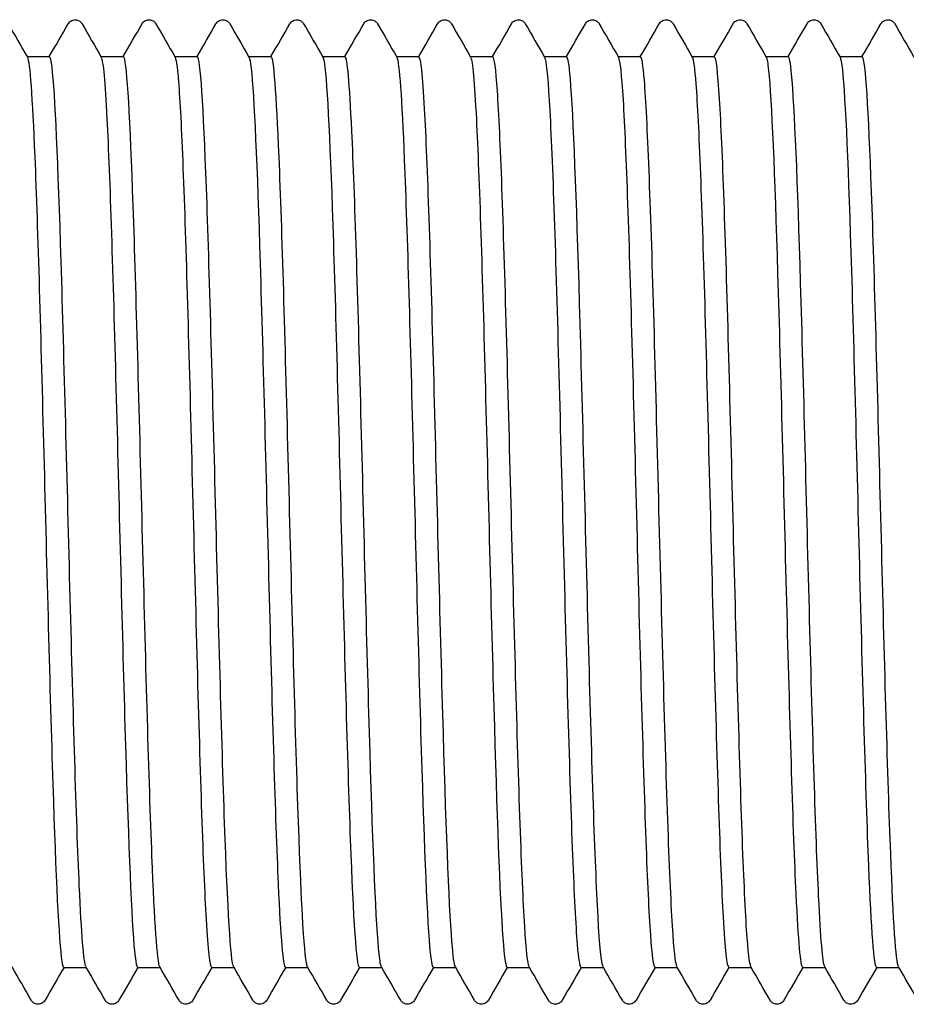
# Model space of a CAD drawing. Units: millimetres. Extents: x 10 to 410, y 10 to 584.
# Drawn here: x 207 to 210, y 116 to 120 of the extents above; entities that cross this region are included whole.
import ezdxf

# ---------------------------------------------------------------- set-up
doc = ezdxf.new("R2010")
doc.units = ezdxf.units.MM
doc.header["$LTSCALE"] = 2
doc.layers.add('Visible (ISO)', color=7, linetype='Continuous', lineweight=25)

msp = doc.modelspace()

# ---------------------------------------------------------------- linework, layer by layer
at = {"layer": 'Visible (ISO)'}
for p, q in [((206.8002, 119.6793), (206.8822, 119.6793)), ((207.0702, 119.6793), (207.1522, 119.6793)), ((207.3402, 119.6793), (207.4222, 119.6793)), ((207.6102, 119.6793), (207.6922, 119.6793)), ((207.8802, 119.6793), (207.9622, 119.6793)), ((208.1502, 119.6793), (208.2322, 119.6793)), ((208.4202, 119.6793), (208.5022, 119.6793)), ((208.6902, 119.6793), (208.7722, 119.6793)), ((208.9602, 119.6793), (209.0422, 119.6793)), ((209.2302, 119.6793), (209.3122, 119.6793)), ((209.5002, 119.6793), (209.5822, 119.6793)), ((209.7702, 119.6793), (209.8522, 119.6793)), ((206.9342, 116.3493), (207.0162, 116.3493)), ((207.2042, 116.3493), (207.2862, 116.3493)), ((207.4742, 116.3493), (207.5562, 116.3493)), ((207.7442, 116.3493), (207.8262, 116.3493)), ((208.0142, 116.3493), (208.0962, 116.3493)), ((208.2842, 116.3493), (208.3662, 116.3493)), ((208.5542, 116.3493), (208.6362, 116.3493)), ((208.8242, 116.3493), (208.9062, 116.3493)), ((209.0942, 116.3493), (209.1762, 116.3493)), ((209.3642, 116.3493), (209.4462, 116.3493)), ((209.6342, 116.3493), (209.7162, 116.3493)), ((209.9042, 116.3493), (209.9862, 116.3493))]:
    msp.add_line(p, q, dxfattribs=at)
for points, knots in [([(206.9505, 119.7993), (206.9515, 119.8009), (206.9527, 119.8028), (206.9572, 119.8078), (206.9615, 119.8113), (206.9703, 119.814), (206.9733, 119.8144), (206.9817, 119.8142), (206.9868, 119.8124), (206.9939, 119.8081), (206.9962, 119.8057), (206.9992, 119.8021), (207.0001, 119.8006), (207.0009, 119.7993)], [0, 0, 0, 0, 0.01580339, 0.01580339, 0.03637591, 0.03637591, 0.04565489, 0.04565489, 0.06179639, 0.06179639, 0.07736124, 0.07736124, 0.08991801, 0.08991801, 0.08991801, 0.08991801]), ([(207.2205, 119.7993), (207.2215, 119.8009), (207.2227, 119.8028), (207.2272, 119.8078), (207.2315, 119.8113), (207.2403, 119.814), (207.2433, 119.8144), (207.2517, 119.8142), (207.2568, 119.8124), (207.2639, 119.8081), (207.2662, 119.8057), (207.2692, 119.8021), (207.2701, 119.8006), (207.2709, 119.7993)], [0, 0, 0, 0, 0.01580339, 0.01580339, 0.03637591, 0.03637591, 0.04565489, 0.04565489, 0.06179639, 0.06179639, 0.07736124, 0.07736124, 0.08991801, 0.08991801, 0.08991801, 0.08991801]), ([(207.4905, 119.7993), (207.4915, 119.8009), (207.4927, 119.8028), (207.4972, 119.8078), (207.5015, 119.8113), (207.5103, 119.814), (207.5133, 119.8144), (207.5217, 119.8142), (207.5268, 119.8124), (207.5339, 119.8081), (207.5362, 119.8057), (207.5392, 119.8021), (207.5401, 119.8006), (207.5409, 119.7993)], [0, 0, 0, 0, 0.01580339, 0.01580339, 0.03637591, 0.03637591, 0.04565489, 0.04565489, 0.06179639, 0.06179639, 0.07736124, 0.07736124, 0.08991801, 0.08991801, 0.08991801, 0.08991801]), ([(207.7605, 119.7993), (207.7615, 119.8009), (207.7627, 119.8028), (207.7672, 119.8078), (207.7715, 119.8113), (207.7803, 119.814), (207.7833, 119.8144), (207.7917, 119.8142), (207.7968, 119.8124), (207.8039, 119.8081), (207.8062, 119.8057), (207.8092, 119.8021), (207.8101, 119.8006), (207.8109, 119.7993)], [0, 0, 0, 0, 0.01580339, 0.01580339, 0.03637591, 0.03637591, 0.04565489, 0.04565489, 0.06179639, 0.06179639, 0.07736124, 0.07736124, 0.08991801, 0.08991801, 0.08991801, 0.08991801]), ([(208.0305, 119.7993), (208.0315, 119.8009), (208.0327, 119.8028), (208.0372, 119.8078), (208.0415, 119.8113), (208.0503, 119.814), (208.0533, 119.8144), (208.0617, 119.8142), (208.0668, 119.8124), (208.0739, 119.8081), (208.0762, 119.8057), (208.0792, 119.8021), (208.0801, 119.8006), (208.0809, 119.7993)], [0, 0, 0, 0, 0.01580339, 0.01580339, 0.03637591, 0.03637591, 0.04565489, 0.04565489, 0.06179639, 0.06179639, 0.07736124, 0.07736124, 0.08991801, 0.08991801, 0.08991801, 0.08991801]), ([(208.3005, 119.7993), (208.3015, 119.8009), (208.3027, 119.8028), (208.3072, 119.8078), (208.3115, 119.8113), (208.3203, 119.814), (208.3233, 119.8144), (208.3317, 119.8142), (208.3368, 119.8124), (208.3439, 119.8081), (208.3462, 119.8057), (208.3492, 119.8021), (208.3501, 119.8006), (208.3509, 119.7993)], [0, 0, 0, 0, 0.01580339, 0.01580339, 0.03637591, 0.03637591, 0.04565489, 0.04565489, 0.06179639, 0.06179639, 0.07736124, 0.07736124, 0.08991801, 0.08991801, 0.08991801, 0.08991801]), ([(208.5705, 119.7993), (208.5715, 119.8009), (208.5727, 119.8028), (208.5772, 119.8078), (208.5815, 119.8113), (208.5903, 119.814), (208.5933, 119.8144), (208.6017, 119.8142), (208.6068, 119.8124), (208.6139, 119.8081), (208.6162, 119.8057), (208.6192, 119.8021), (208.6201, 119.8006), (208.6209, 119.7993)], [0, 0, 0, 0, 0.01580339, 0.01580339, 0.03637591, 0.03637591, 0.04565489, 0.04565489, 0.06179639, 0.06179639, 0.07736124, 0.07736124, 0.08991801, 0.08991801, 0.08991801, 0.08991801]), ([(208.8405, 119.7993), (208.8415, 119.8009), (208.8427, 119.8028), (208.8472, 119.8078), (208.8515, 119.8113), (208.8603, 119.814), (208.8633, 119.8144), (208.8717, 119.8142), (208.8768, 119.8124), (208.8839, 119.8081), (208.8862, 119.8057), (208.8892, 119.8021), (208.8901, 119.8006), (208.8909, 119.7993)], [0, 0, 0, 0, 0.01580339, 0.01580339, 0.03637591, 0.03637591, 0.04565489, 0.04565489, 0.06179639, 0.06179639, 0.07736124, 0.07736124, 0.08991801, 0.08991801, 0.08991801, 0.08991801]), ([(209.1105, 119.7993), (209.1115, 119.8009), (209.1127, 119.8028), (209.1172, 119.8078), (209.1215, 119.8113), (209.1303, 119.814), (209.1333, 119.8144), (209.1417, 119.8142), (209.1468, 119.8124), (209.1539, 119.8081), (209.1562, 119.8057), (209.1592, 119.8021), (209.1601, 119.8006), (209.1609, 119.7993)], [0, 0, 0, 0, 0.01580339, 0.01580339, 0.03637591, 0.03637591, 0.04565489, 0.04565489, 0.06179639, 0.06179639, 0.07736124, 0.07736124, 0.08991801, 0.08991801, 0.08991801, 0.08991801]), ([(209.3805, 119.7993), (209.3815, 119.8009), (209.3827, 119.8028), (209.3872, 119.8078), (209.3915, 119.8113), (209.4003, 119.814), (209.4033, 119.8144), (209.4117, 119.8142), (209.4168, 119.8124), (209.4239, 119.8081), (209.4262, 119.8057), (209.4292, 119.8021), (209.4301, 119.8006), (209.4309, 119.7993)], [0, 0, 0, 0, 0.01580339, 0.01580339, 0.03637591, 0.03637591, 0.04565489, 0.04565489, 0.06179639, 0.06179639, 0.07736124, 0.07736124, 0.08991801, 0.08991801, 0.08991801, 0.08991801]), ([(209.6505, 119.7993), (209.6515, 119.8009), (209.6527, 119.8028), (209.6572, 119.8078), (209.6615, 119.8113), (209.6703, 119.814), (209.6733, 119.8144), (209.6817, 119.8142), (209.6868, 119.8124), (209.6939, 119.8081), (209.6962, 119.8057), (209.6992, 119.8021), (209.7001, 119.8006), (209.7009, 119.7993)], [0, 0, 0, 0, 0.01580339, 0.01580339, 0.03637591, 0.03637591, 0.04565489, 0.04565489, 0.06179639, 0.06179639, 0.07736124, 0.07736124, 0.08991801, 0.08991801, 0.08991801, 0.08991801]), ([(209.9205, 119.7993), (209.9215, 119.8009), (209.9227, 119.8028), (209.9272, 119.8078), (209.9315, 119.8113), (209.9403, 119.814), (209.9433, 119.8144), (209.9517, 119.8142), (209.9568, 119.8124), (209.9639, 119.8081), (209.9662, 119.8057), (209.9692, 119.8021), (209.9701, 119.8006), (209.9709, 119.7993)], [0, 0, 0, 0, 0.01580339, 0.01580339, 0.03637591, 0.03637591, 0.04565489, 0.04565489, 0.06179639, 0.06179639, 0.07736124, 0.07736124, 0.08991801, 0.08991801, 0.08991801, 0.08991801]), ([(206.8011, 119.6772), (206.8102, 119.6603), (206.8192, 119.5324), (206.8283, 119.3131), (206.8393, 119.0468), (206.8502, 118.6487), (206.8612, 118.2264), (206.8722, 117.8042), (206.8832, 117.3626), (206.8942, 117.021), (206.9052, 116.6793), (206.9162, 116.4415), (206.9272, 116.3718), (206.9295, 116.3569), (206.9319, 116.3497), (206.9342, 116.35)], [348.761457, 348.761457, 348.761457, 348.761457, 349.392815, 349.392815, 349.392815, 350.159852, 350.159852, 350.159852, 350.926862, 350.926862, 350.926862, 351.693845, 351.693845, 351.693845, 351.858377, 351.858377, 351.858377, 351.858377]), ([(207.0152, 116.3519), (207.0072, 116.367), (206.9991, 116.4694), (206.991, 116.6483), (206.9799, 116.8933), (206.9689, 117.2789), (206.9578, 117.6996), (206.9468, 118.1203), (206.9357, 118.5713), (206.9247, 118.9292), (206.9136, 119.2872), (206.9025, 119.5479), (206.8915, 119.6402), (206.8884, 119.6662), (206.8853, 119.6787), (206.8822, 119.6783)], [-358.09689, -358.09689, -358.09689, -358.09689, -357.532917, -357.532917, -357.532917, -356.760943, -356.760943, -356.760943, -355.98901, -355.98901, -355.98901, -355.217118, -355.217118, -355.217118, -354.99997, -354.99997, -354.99997, -354.99997]), ([(207.0711, 119.6764), (207.0781, 119.6638), (207.085, 119.5876), (207.0919, 119.4523), (207.1029, 119.2377), (207.1139, 118.877), (207.1249, 118.4674), (207.1359, 118.0579), (207.1468, 117.6043), (207.1578, 117.229), (207.1688, 116.8538), (207.1798, 116.5611), (207.1908, 116.4302), (207.1953, 116.3767), (207.1997, 116.3504), (207.2042, 116.3507)], [355.044642, 355.044642, 355.044642, 355.044642, 355.528341, 355.528341, 355.528341, 356.295158, 356.295158, 356.295158, 357.061948, 357.061948, 357.061948, 357.82871, 357.82871, 357.82871, 358.141563, 358.141563, 358.141563, 358.141563]), ([(207.2852, 116.3513), (207.2756, 116.3691), (207.2661, 116.513), (207.2565, 116.7566), (207.2454, 117.0375), (207.2343, 117.4476), (207.2233, 117.8747), (207.2122, 118.3018), (207.2011, 118.741), (207.1901, 119.072), (207.179, 119.403), (207.168, 119.6221), (207.1569, 119.6692), (207.1553, 119.676), (207.1537, 119.6792), (207.1522, 119.679)], [-364.380075, -364.380075, -364.380075, -364.380075, -363.710204, -363.710204, -363.710204, -362.937897, -362.937897, -362.937897, -362.165632, -362.165632, -362.165632, -361.393409, -361.393409, -361.393409, -361.283155, -361.283155, -361.283155, -361.283155]), ([(207.3411, 119.6762), (207.3459, 119.6682), (207.3507, 119.6298), (207.3555, 119.5612), (207.3665, 119.4038), (207.3775, 119.0888), (207.3884, 118.7012), (207.3994, 118.3136), (207.4104, 117.8579), (207.4214, 117.457), (207.4324, 117.0561), (207.4434, 116.7145), (207.4543, 116.5246), (207.461, 116.4098), (207.4676, 116.3512), (207.4742, 116.3507)], [361.327828, 361.327828, 361.327828, 361.327828, 361.66212, 361.66212, 361.66212, 362.428722, 362.428722, 362.428722, 363.195298, 363.195298, 363.195298, 363.961847, 363.961847, 363.961847, 364.424748, 364.424748, 364.424748, 364.424748]), ([(207.5552, 116.351), (207.5552, 116.351), (207.5552, 116.351), (207.5552, 116.351), (207.5442, 116.3703), (207.5331, 116.5628), (207.522, 116.8757), (207.511, 117.1886), (207.4999, 117.6182), (207.4888, 118.047), (207.4778, 118.4757), (207.4667, 118.8985), (207.4556, 119.1996), (207.4446, 119.5008), (207.4335, 119.6767), (207.4224, 119.6793), (207.4223, 119.6793), (207.4222, 119.6793), (207.4222, 119.6793)], [-370.663261, -370.663261, -370.663261, -370.663261, -370.662871, -370.662871, -370.662871, -369.890182, -369.890182, -369.890182, -369.117536, -369.117536, -369.117536, -368.344933, -368.344933, -368.344933, -367.572372, -367.572372, -367.572372, -367.56634, -367.56634, -367.56634, -367.56634]), ([(207.6111, 119.6769), (207.6138, 119.6727), (207.6164, 119.6593), (207.619, 119.6363), (207.63, 119.5402), (207.641, 119.2786), (207.6519, 118.922), (207.6629, 118.5654), (207.6739, 118.1179), (207.6849, 117.7002), (207.6959, 117.2825), (207.7068, 116.8993), (207.7178, 116.6541), (207.7266, 116.4573), (207.7354, 116.3511), (207.7442, 116.3499)], [367.611013, 367.611013, 367.611013, 367.611013, 367.794199, 367.794199, 367.794199, 368.560592, 368.560592, 368.560592, 369.326958, 369.326958, 369.326958, 370.093299, 370.093299, 370.093299, 370.707933, 370.707933, 370.707933, 370.707933]), ([(207.8252, 116.3513), (207.8238, 116.3536), (207.8224, 116.3588), (207.8209, 116.3668), (207.8098, 116.4289), (207.7988, 116.6624), (207.7877, 117.0033), (207.7766, 117.3441), (207.7656, 117.7884), (207.7545, 118.2143), (207.7434, 118.6402), (207.7323, 119.0428), (207.7213, 119.3117), (207.7116, 119.5473), (207.7019, 119.6779), (207.6922, 119.6791)], [-376.946446, -376.946446, -376.946446, -376.946446, -376.845935, -376.845935, -376.845935, -376.0729, -376.0729, -376.0729, -375.299909, -375.299909, -375.299909, -374.526961, -374.526961, -374.526961, -373.849526, -373.849526, -373.849526, -373.849526]), ([(207.8811, 119.6776), (207.8816, 119.6769), (207.882, 119.6759), (207.8824, 119.6746), (207.8934, 119.6427), (207.9044, 119.4411), (207.9154, 119.1241), (207.9263, 118.8071), (207.9373, 118.3783), (207.9483, 117.9533), (207.9593, 117.5284), (207.9702, 117.1121), (207.9812, 116.8167), (207.9922, 116.5213), (208.0032, 116.3501), (208.0141, 116.3493), (208.0142, 116.3493), (208.0142, 116.3493), (208.0142, 116.3493)], [373.894198, 373.894198, 373.894198, 373.894198, 373.924623, 373.924623, 373.924623, 374.690812, 374.690812, 374.690812, 375.456975, 375.456975, 375.456975, 376.223114, 376.223114, 376.223114, 376.989228, 376.989228, 376.989228, 376.991118, 376.991118, 376.991118, 376.991118]), ([(208.0952, 116.3519), (208.0924, 116.3564), (208.0896, 116.3717), (208.0867, 116.3981), (208.0757, 116.5011), (208.0646, 116.7723), (208.0535, 117.1371), (208.0424, 117.5019), (208.0314, 117.9561), (208.0203, 118.3752), (208.0092, 118.7941), (207.9981, 119.173), (207.987, 119.4079), (207.9787, 119.5838), (207.9705, 119.6773), (207.9622, 119.6785)], [-383.229631, -383.229631, -383.229631, -383.229631, -383.031794, -383.031794, -383.031794, -382.258407, -382.258407, -382.258407, -381.485065, -381.485065, -381.485065, -380.711766, -380.711766, -380.711766, -380.132711, -380.132711, -380.132711, -380.132711]), ([(208.1511, 119.6772), (208.1603, 119.6602), (208.1695, 119.5278), (208.1787, 119.3019), (208.1897, 119.0324), (208.2007, 118.6327), (208.2116, 118.2105), (208.2226, 117.7884), (208.2336, 117.3485), (208.2446, 117.0096), (208.2555, 116.6706), (208.2665, 116.4363), (208.2775, 116.3698), (208.2797, 116.3562), (208.282, 116.3496), (208.2842, 116.3499)], [380.177384, 380.177384, 380.177384, 380.177384, 380.819428, 380.819428, 380.819428, 381.585394, 381.585394, 381.585394, 382.351337, 382.351337, 382.351337, 383.117255, 383.117255, 383.117255, 383.274304, 383.274304, 383.274304, 383.274304]), ([(208.3652, 116.3524), (208.3611, 116.3592), (208.3569, 116.3893), (208.3527, 116.443), (208.3416, 116.585), (208.3305, 116.8903), (208.3194, 117.2751), (208.3083, 117.6598), (208.2973, 118.1196), (208.2862, 118.528), (208.2751, 118.9365), (208.264, 119.2889), (208.2529, 119.4885), (208.246, 119.6132), (208.2391, 119.6774), (208.2322, 119.678)], [-389.512816, -389.512816, -389.512816, -389.512816, -389.2205, -389.2205, -389.2205, -388.446754, -388.446754, -388.446754, -387.673054, -387.673054, -387.673054, -386.899399, -386.899399, -386.899399, -386.415896, -386.415896, -386.415896, -386.415896]), ([(208.4211, 119.6764), (208.4281, 119.6638), (208.4351, 119.5869), (208.442, 119.4504), (208.453, 119.2353), (208.464, 118.8746), (208.4749, 118.4655), (208.4859, 118.0565), (208.4969, 117.6035), (208.5078, 117.2288), (208.5188, 116.8541), (208.5298, 116.5618), (208.5407, 116.4306), (208.5452, 116.3769), (208.5497, 116.3504), (208.5542, 116.3507)], [386.460569, 386.460569, 386.460569, 386.460569, 386.946486, 386.946486, 386.946486, 387.712261, 387.712261, 387.712261, 388.478012, 388.478012, 388.478012, 389.24374, 389.24374, 389.24374, 389.557489, 389.557489, 389.557489, 389.557489]), ([(208.6352, 116.3525), (208.6297, 116.362), (208.6242, 116.4114), (208.6187, 116.4999), (208.6077, 116.6785), (208.5966, 117.0143), (208.5855, 117.4152), (208.5744, 117.816), (208.5633, 118.2771), (208.5522, 118.6718), (208.5411, 119.0665), (208.53, 119.3901), (208.519, 119.5538), (208.5134, 119.6364), (208.5078, 119.6778), (208.5022, 119.6778)], [-395.796002, -395.796002, -395.796002, -395.796002, -395.412101, -395.412101, -395.412101, -394.637991, -394.637991, -394.637991, -393.863926, -393.863926, -393.863926, -393.089908, -393.089908, -393.089908, -392.699082, -392.699082, -392.699082, -392.699082]), ([(208.6911, 119.6759), (208.6968, 119.6661), (208.7025, 119.6137), (208.7082, 119.5194), (208.7196, 119.3304), (208.731, 118.976), (208.7424, 118.5585), (208.7538, 118.1426), (208.7651, 117.6696), (208.7765, 117.2753), (208.7878, 116.8825), (208.7991, 116.5728), (208.8104, 116.4345), (208.815, 116.3782), (208.8196, 116.3505), (208.8242, 116.3509)], [392.743754, 392.743754, 392.743754, 392.743754, 393.141009, 393.141009, 393.141009, 393.936953, 393.936953, 393.936953, 394.729787, 394.729787, 394.729787, 395.519525, 395.519525, 395.519525, 395.840674, 395.840674, 395.840674, 395.840674]), ([(208.9052, 116.3526), (208.899, 116.3636), (208.8928, 116.4254), (208.8866, 116.5363), (208.8754, 116.7367), (208.8641, 117.0948), (208.8529, 117.5097), (208.8417, 117.9238), (208.8305, 118.3894), (208.8192, 118.7758), (208.8081, 119.1615), (208.7969, 119.4636), (208.7857, 119.5977), (208.7812, 119.6517), (208.7767, 119.6782), (208.7722, 119.6779)], [-402.079187, -402.079187, -402.079187, -402.079187, -401.645433, -401.645433, -401.645433, -400.860969, -400.860969, -400.860969, -400.078037, -400.078037, -400.078037, -399.296635, -399.296635, -399.296635, -398.982267, -398.982267, -398.982267, -398.982267]), ([(208.9611, 119.6761), (208.9668, 119.6663), (208.9725, 119.6142), (208.9781, 119.5208), (208.9892, 119.3378), (209.0003, 118.9984), (209.0114, 118.5959), (209.0225, 118.1934), (209.0336, 117.7324), (209.0446, 117.3397), (209.0557, 116.947), (209.0668, 116.6271), (209.0779, 116.4679), (209.0833, 116.3898), (209.0888, 116.3508), (209.0942, 116.3509)], [399.02694, 399.02694, 399.02694, 399.02694, 399.422179, 399.422179, 399.422179, 400.196263, 400.196263, 400.196263, 400.970255, 400.970255, 400.970255, 401.744155, 401.744155, 401.744155, 402.12386, 402.12386, 402.12386, 402.12386]), ([(209.1752, 116.3527), (209.1697, 116.3622), (209.1642, 116.4119), (209.1587, 116.5012), (209.1473, 116.6857), (209.1358, 117.0371), (209.1244, 117.4535), (209.113, 117.869), (209.1016, 118.344), (209.0903, 118.7411), (209.0789, 119.1374), (209.0675, 119.4511), (209.0561, 119.592), (209.0515, 119.6497), (209.0468, 119.6781), (209.0422, 119.6778)], [-408.362372, -408.362372, -408.362372, -408.362372, -407.976661, -407.976661, -407.976661, -407.179832, -407.179832, -407.179832, -406.384559, -406.384559, -406.384559, -405.590839, -405.590839, -405.590839, -405.265452, -405.265452, -405.265452, -405.265452]), ([(209.2311, 119.6763), (209.2355, 119.6691), (209.2398, 119.6372), (209.2441, 119.5802), (209.2552, 119.4343), (209.2663, 119.1258), (209.2774, 118.7394), (209.2884, 118.3531), (209.2995, 117.8933), (209.3106, 117.4863), (209.3217, 117.0794), (209.3327, 116.7298), (209.3438, 116.5336), (209.3506, 116.4131), (209.3574, 116.3512), (209.3642, 116.3507)], [405.310125, 405.310125, 405.310125, 405.310125, 405.612302, 405.612302, 405.612302, 406.385663, 406.385663, 406.385663, 407.158936, 407.158936, 407.158936, 407.932121, 407.932121, 407.932121, 408.407045, 408.407045, 408.407045, 408.407045]), ([(209.4452, 116.3525), (209.44, 116.3614), (209.4348, 116.4062), (209.4296, 116.4866), (209.4186, 116.6556), (209.4077, 116.9798), (209.3967, 117.3718), (209.3857, 117.7639), (209.3747, 118.2194), (209.3638, 118.6157), (209.3528, 119.0119), (209.3418, 119.3445), (209.3309, 119.5238), (209.3246, 119.6259), (209.3184, 119.6773), (209.3122, 119.6776)], [-414.645558, -414.645558, -414.645558, -414.645558, -414.281291, -414.281291, -414.281291, -413.515602, -413.515602, -413.515602, -412.749925, -412.749925, -412.749925, -411.98426, -411.98426, -411.98426, -411.548638, -411.548638, -411.548638, -411.548638]), ([(209.5011, 119.6768), (209.5041, 119.6721), (209.507, 119.6561), (209.5099, 119.6284), (209.521, 119.523), (209.532, 119.2502), (209.5431, 118.8847), (209.5542, 118.5191), (209.5652, 118.0651), (209.5763, 117.6468), (209.5874, 117.2287), (209.5984, 116.8512), (209.6095, 116.6178), (209.6177, 116.4438), (209.626, 116.3513), (209.6342, 116.3502)], [411.59331, 411.59331, 411.59331, 411.59331, 411.796735, 411.796735, 411.796735, 412.569399, 412.569399, 412.569399, 413.341977, 413.341977, 413.341977, 414.11447, 414.11447, 414.11447, 414.69023, 414.69023, 414.69023, 414.69023]), ([(209.7152, 116.3521), (209.7078, 116.3658), (209.7003, 116.4539), (209.6928, 116.6092), (209.6819, 116.8371), (209.6709, 117.2075), (209.6599, 117.6205), (209.649, 118.0334), (209.638, 118.4843), (209.627, 118.8517), (209.616, 119.219), (209.6051, 119.4987), (209.5941, 119.6154), (209.5901, 119.6577), (209.5861, 119.6784), (209.5822, 119.6781)], [-420.928743, -420.928743, -420.928743, -420.928743, -420.407222, -420.407222, -420.407222, -419.64144, -419.64144, -419.64144, -418.875669, -418.875669, -418.875669, -418.10991, -418.10991, -418.10991, -417.831823, -417.831823, -417.831823, -417.831823]), ([(209.7711, 119.6774), (209.7726, 119.6751), (209.774, 119.67), (209.7754, 119.6621), (209.7865, 119.6007), (209.7975, 119.3683), (209.8086, 119.0285), (209.8196, 118.6888), (209.8307, 118.2455), (209.8417, 117.82), (209.8528, 117.3946), (209.8639, 116.9918), (209.8749, 116.7218), (209.8847, 116.4832), (209.8945, 116.3507), (209.9042, 116.3496)], [417.876496, 417.876496, 417.876496, 417.876496, 417.975676, 417.975676, 417.975676, 418.747667, 418.747667, 418.747667, 419.519576, 419.519576, 419.519576, 420.291403, 420.291403, 420.291403, 420.973416, 420.973416, 420.973416, 420.973416]), ([(209.9852, 116.3512), (209.9755, 116.3691), (209.9658, 116.5166), (209.9561, 116.7655), (209.9451, 117.0467), (209.9342, 117.454), (209.9232, 117.8776), (209.9122, 118.3012), (209.9013, 118.7364), (209.8903, 119.066), (209.8793, 119.3955), (209.8683, 119.6157), (209.8574, 119.6671), (209.8556, 119.6752), (209.8539, 119.6791), (209.8522, 119.6789)], [-427.211928, -427.211928, -427.211928, -427.211928, -426.53391, -426.53391, -426.53391, -425.768032, -425.768032, -425.768032, -425.002167, -425.002167, -425.002167, -424.236313, -424.236313, -424.236313, -424.115008, -424.115008, -424.115008, -424.115008]), ([(206.8659, 116.2294), (206.8649, 116.2277), (206.8637, 116.2258), (206.8591, 116.2209), (206.8549, 116.2174), (206.8461, 116.2147), (206.843, 116.2143), (206.8347, 116.2145), (206.8296, 116.2163), (206.8225, 116.2206), (206.8202, 116.223), (206.8172, 116.2266), (206.8163, 116.2281), (206.8155, 116.2294)], [0, 0, 0, 0, 0.01580339, 0.01580339, 0.03637591, 0.03637591, 0.04565489, 0.04565489, 0.06179639, 0.06179639, 0.07736124, 0.07736124, 0.08991801, 0.08991801, 0.08991801, 0.08991801]), ([(207.1359, 116.2294), (207.1349, 116.2277), (207.1337, 116.2258), (207.1291, 116.2209), (207.1249, 116.2174), (207.1161, 116.2147), (207.113, 116.2143), (207.1047, 116.2145), (207.0996, 116.2163), (207.0925, 116.2206), (207.0902, 116.223), (207.0872, 116.2266), (207.0863, 116.2281), (207.0855, 116.2294)], [0, 0, 0, 0, 0.01580339, 0.01580339, 0.03637591, 0.03637591, 0.04565489, 0.04565489, 0.06179639, 0.06179639, 0.07736124, 0.07736124, 0.08991801, 0.08991801, 0.08991801, 0.08991801]), ([(207.4059, 116.2294), (207.4049, 116.2277), (207.4037, 116.2258), (207.3991, 116.2209), (207.3949, 116.2174), (207.3861, 116.2147), (207.383, 116.2143), (207.3747, 116.2145), (207.3696, 116.2163), (207.3625, 116.2206), (207.3602, 116.223), (207.3572, 116.2266), (207.3563, 116.2281), (207.3555, 116.2294)], [0, 0, 0, 0, 0.01580339, 0.01580339, 0.03637591, 0.03637591, 0.04565489, 0.04565489, 0.06179639, 0.06179639, 0.07736124, 0.07736124, 0.08991801, 0.08991801, 0.08991801, 0.08991801]), ([(207.6759, 116.2294), (207.6749, 116.2277), (207.6737, 116.2258), (207.6691, 116.2209), (207.6649, 116.2174), (207.6561, 116.2147), (207.653, 116.2143), (207.6447, 116.2145), (207.6396, 116.2163), (207.6325, 116.2206), (207.6302, 116.223), (207.6272, 116.2266), (207.6263, 116.2281), (207.6255, 116.2294)], [0, 0, 0, 0, 0.01580339, 0.01580339, 0.03637591, 0.03637591, 0.04565489, 0.04565489, 0.06179639, 0.06179639, 0.07736124, 0.07736124, 0.08991801, 0.08991801, 0.08991801, 0.08991801]), ([(207.9459, 116.2294), (207.9449, 116.2277), (207.9437, 116.2258), (207.9391, 116.2209), (207.9349, 116.2174), (207.9261, 116.2147), (207.923, 116.2143), (207.9147, 116.2145), (207.9096, 116.2163), (207.9025, 116.2206), (207.9002, 116.223), (207.8972, 116.2266), (207.8963, 116.2281), (207.8955, 116.2294)], [0, 0, 0, 0, 0.01580339, 0.01580339, 0.03637591, 0.03637591, 0.04565489, 0.04565489, 0.06179639, 0.06179639, 0.07736124, 0.07736124, 0.08991801, 0.08991801, 0.08991801, 0.08991801]), ([(208.2159, 116.2294), (208.2149, 116.2277), (208.2137, 116.2258), (208.2091, 116.2209), (208.2049, 116.2174), (208.1961, 116.2147), (208.193, 116.2143), (208.1847, 116.2145), (208.1796, 116.2163), (208.1725, 116.2206), (208.1702, 116.223), (208.1672, 116.2266), (208.1663, 116.2281), (208.1655, 116.2294)], [0, 0, 0, 0, 0.01580339, 0.01580339, 0.03637591, 0.03637591, 0.04565489, 0.04565489, 0.06179639, 0.06179639, 0.07736124, 0.07736124, 0.08991801, 0.08991801, 0.08991801, 0.08991801]), ([(208.4859, 116.2294), (208.4849, 116.2277), (208.4837, 116.2258), (208.4791, 116.2209), (208.4749, 116.2174), (208.4661, 116.2147), (208.463, 116.2143), (208.4547, 116.2145), (208.4496, 116.2163), (208.4425, 116.2206), (208.4402, 116.223), (208.4372, 116.2266), (208.4363, 116.2281), (208.4355, 116.2294)], [0, 0, 0, 0, 0.01580339, 0.01580339, 0.03637591, 0.03637591, 0.04565489, 0.04565489, 0.06179639, 0.06179639, 0.07736124, 0.07736124, 0.08991801, 0.08991801, 0.08991801, 0.08991801]), ([(208.7559, 116.2294), (208.7549, 116.2277), (208.7537, 116.2258), (208.7491, 116.2209), (208.7449, 116.2174), (208.7361, 116.2147), (208.733, 116.2143), (208.7247, 116.2145), (208.7196, 116.2163), (208.7125, 116.2206), (208.7102, 116.223), (208.7072, 116.2266), (208.7063, 116.2281), (208.7055, 116.2294)], [0, 0, 0, 0, 0.01580339, 0.01580339, 0.03637591, 0.03637591, 0.04565489, 0.04565489, 0.06179639, 0.06179639, 0.07736124, 0.07736124, 0.08991801, 0.08991801, 0.08991801, 0.08991801]), ([(209.0259, 116.2294), (209.0249, 116.2277), (209.0237, 116.2258), (209.0191, 116.2209), (209.0149, 116.2174), (209.0061, 116.2147), (209.003, 116.2143), (208.9947, 116.2145), (208.9896, 116.2163), (208.9825, 116.2206), (208.9802, 116.223), (208.9772, 116.2266), (208.9763, 116.2281), (208.9755, 116.2294)], [0, 0, 0, 0, 0.01580339, 0.01580339, 0.03637591, 0.03637591, 0.04565489, 0.04565489, 0.06179639, 0.06179639, 0.07736124, 0.07736124, 0.08991801, 0.08991801, 0.08991801, 0.08991801]), ([(209.2959, 116.2294), (209.2949, 116.2277), (209.2937, 116.2258), (209.2891, 116.2209), (209.2849, 116.2174), (209.2761, 116.2147), (209.273, 116.2143), (209.2647, 116.2145), (209.2596, 116.2163), (209.2525, 116.2206), (209.2502, 116.223), (209.2472, 116.2266), (209.2463, 116.2281), (209.2455, 116.2294)], [0, 0, 0, 0, 0.01580339, 0.01580339, 0.03637591, 0.03637591, 0.04565489, 0.04565489, 0.06179639, 0.06179639, 0.07736124, 0.07736124, 0.08991801, 0.08991801, 0.08991801, 0.08991801]), ([(209.5659, 116.2294), (209.5649, 116.2277), (209.5637, 116.2258), (209.5591, 116.2209), (209.5549, 116.2174), (209.5461, 116.2147), (209.543, 116.2143), (209.5347, 116.2145), (209.5296, 116.2163), (209.5225, 116.2206), (209.5202, 116.223), (209.5172, 116.2266), (209.5163, 116.2281), (209.5155, 116.2294)], [0, 0, 0, 0, 0.01580339, 0.01580339, 0.03637591, 0.03637591, 0.04565489, 0.04565489, 0.06179639, 0.06179639, 0.07736124, 0.07736124, 0.08991801, 0.08991801, 0.08991801, 0.08991801]), ([(209.8359, 116.2294), (209.8349, 116.2277), (209.8337, 116.2258), (209.8291, 116.2209), (209.8249, 116.2174), (209.8161, 116.2147), (209.813, 116.2143), (209.8047, 116.2145), (209.7996, 116.2163), (209.7925, 116.2206), (209.7902, 116.223), (209.7872, 116.2266), (209.7863, 116.2281), (209.7855, 116.2294)], [0, 0, 0, 0, 0.01580339, 0.01580339, 0.03637591, 0.03637591, 0.04565489, 0.04565489, 0.06179639, 0.06179639, 0.07736124, 0.07736124, 0.08991801, 0.08991801, 0.08991801, 0.08991801])]:
    msp.add_open_spline(points, degree=3, knots=knots, dxfattribs=at)
for points in [[(206.7309, 119.7993), (206.7543, 119.7587), (206.7777, 119.7182), (206.8011, 119.6777)], [(206.8812, 119.6793), (206.9043, 119.7193), (206.9274, 119.7593), (206.9505, 119.7993)], [(207.0009, 119.7993), (207.0243, 119.7587), (207.0477, 119.7182), (207.0711, 119.6777)], [(207.1512, 119.6793), (207.1743, 119.7193), (207.1974, 119.7593), (207.2205, 119.7993)], [(207.2709, 119.7993), (207.2943, 119.7587), (207.3177, 119.7182), (207.3411, 119.6777)], [(207.4212, 119.6793), (207.4443, 119.7193), (207.4674, 119.7593), (207.4905, 119.7993)], [(207.5409, 119.7993), (207.5643, 119.7587), (207.5877, 119.7182), (207.6111, 119.6777)], [(207.6912, 119.6793), (207.7143, 119.7193), (207.7374, 119.7593), (207.7605, 119.7993)], [(207.8109, 119.7993), (207.8343, 119.7587), (207.8577, 119.7182), (207.8811, 119.6777)], [(207.9612, 119.6793), (207.9843, 119.7193), (208.0074, 119.7593), (208.0305, 119.7993)], [(208.0809, 119.7993), (208.1043, 119.7587), (208.1277, 119.7182), (208.1511, 119.6777)], [(208.2312, 119.6793), (208.2543, 119.7193), (208.2774, 119.7593), (208.3005, 119.7993)], [(208.3509, 119.7993), (208.3743, 119.7587), (208.3977, 119.7182), (208.4211, 119.6777)], [(208.5012, 119.6793), (208.5243, 119.7193), (208.5474, 119.7593), (208.5705, 119.7993)], [(208.6209, 119.7993), (208.6443, 119.7587), (208.6677, 119.7182), (208.6911, 119.6777)], [(208.7712, 119.6793), (208.7943, 119.7193), (208.8174, 119.7593), (208.8405, 119.7993)], [(208.8909, 119.7993), (208.9143, 119.7587), (208.9377, 119.7182), (208.9611, 119.6777)], [(209.0412, 119.6793), (209.0643, 119.7193), (209.0874, 119.7593), (209.1105, 119.7993)], [(209.1609, 119.7993), (209.1843, 119.7587), (209.2077, 119.7182), (209.2311, 119.6777)], [(209.3112, 119.6793), (209.3343, 119.7193), (209.3574, 119.7593), (209.3805, 119.7993)], [(209.4309, 119.7993), (209.4543, 119.7587), (209.4777, 119.7182), (209.5011, 119.6777)], [(209.5812, 119.6793), (209.6043, 119.7193), (209.6274, 119.7593), (209.6505, 119.7993)], [(209.7009, 119.7993), (209.7243, 119.7587), (209.7477, 119.7182), (209.7711, 119.6777)], [(209.8512, 119.6793), (209.8743, 119.7193), (209.8974, 119.7593), (209.9205, 119.7993)], [(209.9709, 119.7993), (209.9943, 119.7587), (210.0177, 119.7182), (210.0411, 119.6777)], [(206.8155, 116.2294), (206.7921, 116.2699), (206.7687, 116.3105), (206.7452, 116.351)], [(206.9352, 116.3493), (206.9121, 116.3093), (206.889, 116.2694), (206.8659, 116.2294)], [(207.0855, 116.2294), (207.0621, 116.2699), (207.0387, 116.3105), (207.0152, 116.351)], [(207.2052, 116.3493), (207.1821, 116.3093), (207.159, 116.2694), (207.1359, 116.2294)], [(207.3555, 116.2294), (207.3321, 116.2699), (207.3087, 116.3105), (207.2852, 116.351)], [(207.4752, 116.3493), (207.4521, 116.3093), (207.429, 116.2694), (207.4059, 116.2294)], [(207.6255, 116.2294), (207.6021, 116.2699), (207.5787, 116.3105), (207.5552, 116.351)], [(207.7452, 116.3493), (207.7221, 116.3093), (207.699, 116.2694), (207.6759, 116.2294)], [(207.8955, 116.2294), (207.8721, 116.2699), (207.8487, 116.3105), (207.8252, 116.351)], [(208.0152, 116.3493), (207.9921, 116.3093), (207.969, 116.2694), (207.9459, 116.2294)], [(208.1655, 116.2294), (208.1421, 116.2699), (208.1187, 116.3105), (208.0952, 116.351)], [(208.2852, 116.3493), (208.2621, 116.3093), (208.239, 116.2694), (208.2159, 116.2294)], [(208.4355, 116.2294), (208.4121, 116.2699), (208.3887, 116.3105), (208.3652, 116.351)], [(208.5552, 116.3493), (208.5321, 116.3093), (208.509, 116.2694), (208.4859, 116.2294)], [(208.7055, 116.2294), (208.6821, 116.2699), (208.6587, 116.3105), (208.6352, 116.351)], [(208.8252, 116.3493), (208.8021, 116.3093), (208.779, 116.2694), (208.7559, 116.2294)], [(208.9755, 116.2294), (208.9521, 116.2699), (208.9287, 116.3105), (208.9052, 116.351)], [(209.0952, 116.3493), (209.0721, 116.3093), (209.049, 116.2694), (209.0259, 116.2294)], [(209.2455, 116.2294), (209.2221, 116.2699), (209.1987, 116.3105), (209.1752, 116.351)], [(209.3652, 116.3493), (209.3421, 116.3093), (209.319, 116.2694), (209.2959, 116.2294)], [(209.5155, 116.2294), (209.4921, 116.2699), (209.4687, 116.3105), (209.4452, 116.351)], [(209.6352, 116.3493), (209.6121, 116.3093), (209.589, 116.2694), (209.5659, 116.2294)], [(209.7855, 116.2294), (209.7621, 116.2699), (209.7387, 116.3105), (209.7152, 116.351)], [(209.9052, 116.3493), (209.8821, 116.3093), (209.859, 116.2694), (209.8359, 116.2294)], [(210.0555, 116.2294), (210.0321, 116.2699), (210.0087, 116.3105), (209.9852, 116.351)]]:
    msp.add_open_spline(points, degree=3, dxfattribs=at)

doc.saveas('drawing.dxf')
